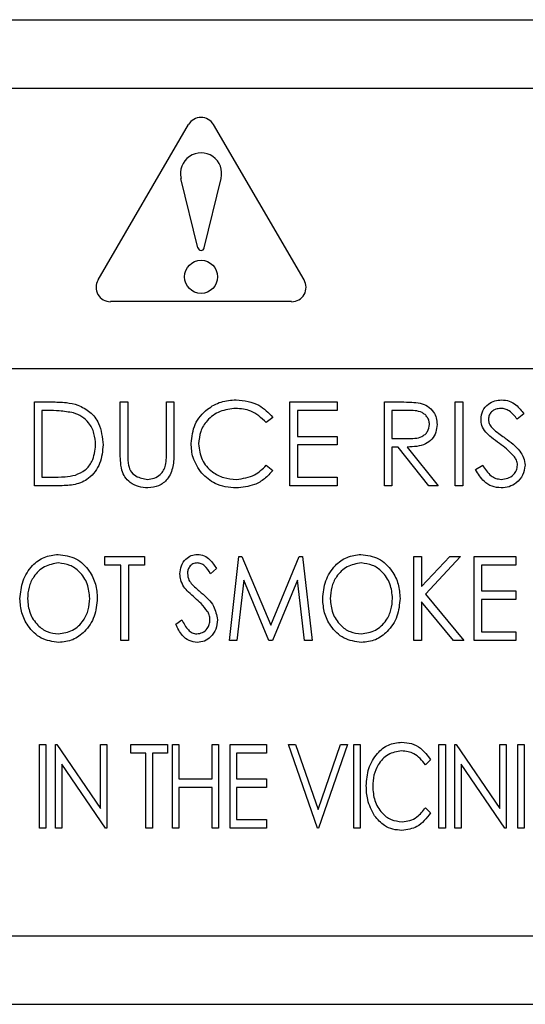
# Model space of a CAD drawing. Units: inches. Extents: x 5 to 301, y 5 to 193.
# Drawn here: x 289 to 290, y 111 to 112 of the extents above; entities that cross this region are included whole.
import ezdxf

# ---------------------------------------------------------------- set-up
doc = ezdxf.new("R2010")
doc.units = ezdxf.units.IN
doc.header["$MEASUREMENT"] = 0

msp = doc.modelspace()

# ---------------------------------------------------------------- linework, layer by layer
at = {"color": 7, "linetype": 'Continuous', "lineweight": 25, "ltscale": 18}
for p, q in [((288.7988, 112.0172), (292.2238, 112.0172)), ((288.8784, 111.915), (292.1432, 111.9148)), ((289.4387, 111.6289), (289.5738, 111.8606)), ((289.7463, 111.6289), (289.6111, 111.8606)), ((289.5879, 111.6767), (289.5625, 111.7804)), ((289.5971, 111.6767), (289.6225, 111.7804)), ((289.7277, 111.5965), (289.4573, 111.5965)), ((292.3307, 111.4965), (288.6908, 111.4965)), ((289.3437, 111.3218), (289.3437, 111.4468)), ((289.3437, 111.4468), (289.369, 111.4468)), ((289.4719, 111.4468), (289.4831, 111.4468)), ((289.4719, 111.3713), (289.4719, 111.4468)), ((289.4831, 111.4468), (289.4831, 111.3719)), ((289.5408, 111.3719), (289.5408, 111.4468)), ((289.5408, 111.4468), (289.552, 111.4468)), ((289.552, 111.4468), (289.552, 111.3713)), ((289.7251, 111.4468), (289.7956, 111.4468)), ((289.7251, 111.3218), (289.7251, 111.4468)), ((289.7956, 111.4468), (289.7956, 111.434)), ((289.8662, 111.4468), (289.8912, 111.4468)), ((289.8662, 111.3218), (289.8662, 111.4468)), ((289.9719, 111.4468), (289.9831, 111.4468)), ((289.9719, 111.3218), (289.9719, 111.4468)), ((289.9831, 111.4468), (289.9831, 111.3218)), ((289.3637, 111.434), (289.3549, 111.434)), ((289.3549, 111.434), (289.3549, 111.3346)), ((289.6995, 111.4239), (289.6897, 111.4164)), ((289.7956, 111.434), (289.7363, 111.434)), ((289.7363, 111.434), (289.7363, 111.3955)), ((289.9008, 111.434), (289.8774, 111.434)), ((289.8774, 111.434), (289.8774, 111.3923)), ((290.0745, 111.4289), (290.0643, 111.4212)), ((289.7363, 111.3955), (289.7956, 111.3955)), ((289.7956, 111.3955), (289.7956, 111.3827)), ((289.7956, 111.3827), (289.7363, 111.3827)), ((289.7363, 111.3827), (289.7363, 111.3346)), ((289.8774, 111.3923), (289.9003, 111.3922)), ((289.8865, 111.3795), (289.8774, 111.3795)), ((289.8774, 111.3795), (289.8774, 111.3218)), ((289.9324, 111.3218), (289.8865, 111.3795)), ((289.9004, 111.3795), (289.9463, 111.3218)), ((289.6897, 111.3523), (289.6995, 111.3448)), ((290.0024, 111.3459), (290.0129, 111.3523)), ((289.3825, 111.3218), (289.3437, 111.3218)), ((289.3549, 111.3346), (289.3693, 111.3346)), ((289.7956, 111.3218), (289.7251, 111.3218)), ((289.7363, 111.3346), (289.7956, 111.3346)), ((289.7956, 111.3346), (289.7956, 111.3218)), ((289.8774, 111.3218), (289.8662, 111.3218)), ((289.9463, 111.3218), (289.9324, 111.3218)), ((289.9831, 111.3218), (289.9719, 111.3218)), ((289.4488, 111.2034), (289.4488, 111.2162)), ((289.4488, 111.2162), (289.5081, 111.2162)), ((289.4728, 111.2034), (289.4488, 111.2034)), ((289.4728, 111.0912), (289.4728, 111.2034)), ((289.484, 111.2034), (289.484, 111.0912)), ((289.5081, 111.2034), (289.484, 111.2034)), ((289.5081, 111.2162), (289.5081, 111.2034)), ((289.6347, 111.0912), (289.6491, 111.2162)), ((289.6491, 111.2162), (289.6536, 111.2162)), ((289.6536, 111.2162), (289.6964, 111.1137)), ((289.6964, 111.1137), (289.739, 111.2162)), ((289.739, 111.2162), (289.7437, 111.2162)), ((289.7437, 111.2162), (289.7581, 111.0912)), ((289.9103, 111.2162), (289.9215, 111.2162)), ((289.9103, 111.0912), (289.9103, 111.2162)), ((289.9215, 111.2162), (289.9215, 111.1713)), ((289.9215, 111.1713), (289.9637, 111.2162)), ((289.98, 111.2162), (289.9274, 111.1601)), ((289.9637, 111.2162), (289.98, 111.2162)), ((290.0001, 111.2162), (290.0626, 111.2162)), ((290.0001, 111.0912), (290.0001, 111.2162)), ((290.0626, 111.2034), (290.0113, 111.2034)), ((290.0113, 111.2034), (290.0113, 111.1649)), ((290.0626, 111.2162), (290.0626, 111.2034)), ((289.6154, 111.1983), (289.6065, 111.1906)), ((289.6563, 111.181), (289.646, 111.0912)), ((289.6937, 111.0912), (289.6563, 111.181)), ((289.7364, 111.181), (289.6992, 111.0912)), ((289.7468, 111.0912), (289.7364, 111.181)), ((289.9274, 111.1601), (289.9848, 111.0912)), ((290.0113, 111.1649), (290.0626, 111.1649)), ((290.0626, 111.1649), (290.0626, 111.1521)), ((289.9215, 111.1486), (289.9215, 111.0912)), ((289.9694, 111.0912), (289.9215, 111.1486)), ((290.0626, 111.1521), (290.0113, 111.1521)), ((290.0113, 111.1521), (290.0113, 111.104)), ((289.5546, 111.1153), (289.5638, 111.1217)), ((290.0113, 111.104), (290.0626, 111.104)), ((290.0626, 111.104), (290.0626, 111.0912)), ((289.484, 111.0912), (289.4728, 111.0912)), ((289.646, 111.0912), (289.6347, 111.0912)), ((289.6992, 111.0912), (289.6937, 111.0912)), ((289.7581, 111.0912), (289.7468, 111.0912)), ((289.9215, 111.0912), (289.9103, 111.0912)), ((289.9848, 111.0912), (289.9694, 111.0912)), ((290.0626, 111.0912), (290.0001, 111.0912)), ((289.3514, 110.9359), (289.361, 110.9359)), ((289.3514, 110.8109), (289.3514, 110.9359)), ((289.361, 110.9359), (289.361, 110.8109)), ((289.375, 110.9359), (289.377, 110.9359)), ((289.375, 110.8109), (289.375, 110.9359)), ((289.377, 110.9359), (289.4423, 110.8404)), ((289.4423, 110.8404), (289.4423, 110.9359)), ((289.4423, 110.9359), (289.4519, 110.9359)), ((289.4519, 110.9359), (289.4519, 110.8109)), ((289.4878, 110.9231), (289.4878, 110.9359)), ((289.4878, 110.9359), (289.5423, 110.9359)), ((289.5423, 110.9359), (289.5423, 110.9231)), ((289.5498, 110.9359), (289.5594, 110.9359)), ((289.5498, 110.8109), (289.5498, 110.9359)), ((289.5594, 110.9359), (289.5594, 110.8847)), ((289.6091, 110.8847), (289.6091, 110.9359)), ((289.6091, 110.9359), (289.6187, 110.9359)), ((289.6187, 110.9359), (289.6187, 110.8109)), ((289.6359, 110.8109), (289.6359, 110.9359)), ((289.6359, 110.9359), (289.6904, 110.9359)), ((289.6904, 110.9359), (289.6904, 110.9231)), ((289.723, 110.9359), (289.7335, 110.9359)), ((289.7663, 110.8109), (289.723, 110.9359)), ((289.7335, 110.9359), (289.7671, 110.8388)), ((289.7671, 110.8388), (289.8007, 110.9359)), ((289.8112, 110.9359), (289.7679, 110.8109)), ((289.8007, 110.9359), (289.8112, 110.9359)), ((289.8203, 110.8109), (289.8203, 110.9359)), ((289.8203, 110.9359), (289.8299, 110.9359)), ((289.8299, 110.9359), (289.8299, 110.8109)), ((289.9476, 110.9359), (289.9572, 110.9359)), ((289.9476, 110.8109), (289.9476, 110.9359)), ((289.9572, 110.9359), (289.9572, 110.8109)), ((289.9711, 110.8109), (289.9711, 110.9359)), ((289.9711, 110.9359), (289.9731, 110.9359)), ((289.9731, 110.9359), (290.0384, 110.8404)), ((290.0384, 110.8404), (290.0384, 110.9359)), ((290.0384, 110.9359), (290.048, 110.9359)), ((290.048, 110.9359), (290.048, 110.8109)), ((290.0652, 110.9359), (290.0748, 110.9359)), ((290.0652, 110.8109), (290.0652, 110.9359)), ((290.0748, 110.9359), (290.0748, 110.8109)), ((289.5102, 110.9231), (289.4878, 110.9231)), ((289.5102, 110.8109), (289.5102, 110.9231)), ((289.5423, 110.9231), (289.5198, 110.9231)), ((289.5198, 110.9231), (289.5198, 110.8109)), ((289.6904, 110.9231), (289.6455, 110.9231)), ((289.6455, 110.9231), (289.6455, 110.8847)), ((289.9352, 110.913), (289.9274, 110.9055)), ((289.4497, 110.8109), (289.3846, 110.9062)), ((289.3846, 110.9062), (289.3846, 110.8109)), ((290.0459, 110.8109), (289.9807, 110.9062)), ((289.9807, 110.9062), (289.9807, 110.8109)), ((289.5594, 110.8847), (289.6091, 110.8847)), ((289.6455, 110.8847), (289.6904, 110.8847)), ((289.6904, 110.8847), (289.6904, 110.8718)), ((289.5594, 110.8718), (289.5594, 110.8109)), ((289.6091, 110.8718), (289.5594, 110.8718)), ((289.6091, 110.8109), (289.6091, 110.8718)), ((289.6904, 110.8718), (289.6455, 110.8718)), ((289.6455, 110.8718), (289.6455, 110.8238)), ((289.9274, 110.8414), (289.9352, 110.834)), ((289.6455, 110.8238), (289.6904, 110.8238)), ((289.6904, 110.8238), (289.6904, 110.8109)), ((289.361, 110.8109), (289.3514, 110.8109)), ((289.3846, 110.8109), (289.375, 110.8109)), ((289.4519, 110.8109), (289.4497, 110.8109)), ((289.5198, 110.8109), (289.5102, 110.8109)), ((289.5594, 110.8109), (289.5498, 110.8109)), ((289.6187, 110.8109), (289.6091, 110.8109)), ((289.6904, 110.8109), (289.6359, 110.8109)), ((289.7679, 110.8109), (289.7663, 110.8109)), ((289.8299, 110.8109), (289.8203, 110.8109)), ((289.9572, 110.8109), (289.9476, 110.8109)), ((289.9807, 110.8109), (289.9711, 110.8109)), ((290.048, 110.8109), (290.0459, 110.8109)), ((290.0748, 110.8109), (290.0652, 110.8109)), ((288.8781, 110.6502), (292.1433, 110.6503)), ((288.7988, 110.5482), (292.2238, 110.5482))]:
    msp.add_line(p, q, dxfattribs=at)
at = {"color": 7, "linetype": 'Continuous', "lineweight": 25, "ltscale": 324}
msp.add_circle((289.5925, 111.6335), 0.0247, dxfattribs=at)
for centre, radius, start, end in [((289.5925, 111.8497), 0.0216, 30.2564, 149.7436), ((289.5925, 111.7877), 0.0308, 346.2791, 193.7209), ((289.5925, 111.6776), 0.00473, 191.1427, 348.8573), ((289.4573, 111.618), 0.0216, 149.7436, 270), ((289.7277, 111.618), 0.0216, 270, 30.2564)]:
    msp.add_arc(centre, radius, start, end, dxfattribs=at)
at = {"color": 7, "linetype": 'Continuous', "lineweight": 25, "ltscale": 18}
for points, knots in [([(289.369, 111.4468), (289.3765, 111.4468), (289.3899, 111.4468), (289.4029, 111.4437), (289.4086, 111.4423)], [0, 0, 0, 0, 0.560445, 1, 1, 1, 1]), ([(289.4086, 111.4423), (289.415, 111.4392), (289.4277, 111.4331), (289.4432, 111.412), (289.4451, 111.3938), (289.4463, 111.3827)], [0, 0, 0, 0, 0.280264, 0.560715, 1, 1, 1, 1]), ([(289.5777, 111.385), (289.5788, 111.3948), (289.5811, 111.4144), (289.5996, 111.4359), (289.6219, 111.4483), (289.6372, 111.4495), (289.6449, 111.45)], [0, 0, 0, 0, 0.279512, 0.55908, 0.779374, 1, 1, 1, 1]), ([(289.6449, 111.45), (289.6569, 111.4487), (289.6784, 111.4463), (289.693, 111.4307), (289.6995, 111.4239)], [0, 0, 0, 0, 0.559517, 1, 1, 1, 1]), ([(289.8912, 111.4468), (289.8965, 111.4468), (289.906, 111.4469), (289.9154, 111.4456), (289.9195, 111.4451)], [0, 0, 0, 0, 0.56024, 1, 1, 1, 1]), ([(289.9195, 111.4451), (289.9234, 111.4438), (289.9312, 111.4412), (289.9395, 111.4328), (289.9441, 111.4231), (289.9445, 111.4166), (289.9447, 111.4134)], [0, 0, 0, 0, 0.279797, 0.5595, 0.779626, 1, 1, 1, 1]), ([(290.0104, 111.4209), (290.0109, 111.4253), (290.012, 111.4342), (290.0205, 111.4438), (290.0307, 111.4491), (290.0377, 111.4497), (290.0412, 111.45)], [0, 0, 0, 0, 0.279553, 0.558798, 0.779378, 1, 1, 1, 1]), ([(290.0412, 111.45), (290.045, 111.4496), (290.0527, 111.4489), (290.0648, 111.4415), (290.0708, 111.4337), (290.0745, 111.4289)], [0, 0, 0, 0, 0.27975, 0.559501, 1, 1, 1, 1]), ([(289.4021, 111.4305), (289.395, 111.4317), (289.3823, 111.434), (289.3694, 111.434), (289.3637, 111.434)], [0, 0, 0, 0, 0.559542, 1, 1, 1, 1]), ([(289.4351, 111.3828), (289.4347, 111.3886), (289.4338, 111.4003), (289.4261, 111.415), (289.415, 111.4256), (289.4064, 111.4288), (289.4021, 111.4305)], [0, 0, 0, 0, 0.280178, 0.559765, 0.779797, 1, 1, 1, 1]), ([(289.6442, 111.4372), (289.6363, 111.4363), (289.6203, 111.4345), (289.6017, 111.4209), (289.5906, 111.4031), (289.5895, 111.3905), (289.5889, 111.3842)], [0, 0, 0, 0, 0.279856, 0.559519, 0.779686, 1, 1, 1, 1]), ([(289.6897, 111.4164), (289.6824, 111.4231), (289.6695, 111.4352), (289.652, 111.4366), (289.6442, 111.4372)], [0, 0, 0, 0, 0.558427, 1, 1, 1, 1]), ([(289.9335, 111.4134), (289.9333, 111.4152), (289.9331, 111.4189), (289.9306, 111.4239), (289.927, 111.4281), (289.9178, 111.4342), (289.9083, 111.4341), (289.9008, 111.434)], [0, 0, 0, 0, 0.125307, 0.250617, 0.375954, 0.501281, 1, 1, 1, 1]), ([(290.0399, 111.4372), (290.0374, 111.437), (290.0323, 111.4366), (290.0262, 111.4327), (290.0222, 111.4274), (290.0218, 111.4234), (290.0216, 111.4214)], [0, 0, 0, 0, 0.280274, 0.559931, 0.77992, 1, 1, 1, 1]), ([(290.0643, 111.4212), (290.0608, 111.4257), (290.0559, 111.432), (290.0466, 111.4367), (290.0422, 111.437), (290.0399, 111.4372)], [0, 0, 0, 0, 0.5598185, 0.7798479, 1, 1, 1, 1]), ([(289.9003, 111.3922), (289.9079, 111.3922), (289.9175, 111.3922), (289.927, 111.3983), (289.932, 111.4041), (289.9329, 111.4097), (289.9335, 111.4134)], [0, 0, 0, 0, 0.499827, 0.625498, 0.751208, 1, 1, 1, 1]), ([(289.9447, 111.4134), (289.9443, 111.4094), (289.9437, 111.4015), (289.9375, 111.391), (289.9234, 111.3805), (289.9099, 111.3799), (289.9004, 111.3795)], [0, 0, 0, 0, 0.18712, 0.373979, 0.560911, 1, 1, 1, 1]), ([(290.0174, 111.4018), (290.0152, 111.4051), (290.0112, 111.4109), (290.0106, 111.4178), (290.0104, 111.4209)], [0, 0, 0, 0, 0.55984, 1, 1, 1, 1]), ([(290.0216, 111.4214), (290.0217, 111.4196), (290.022, 111.4161), (290.0247, 111.4104), (290.0279, 111.4072), (290.0298, 111.4052)], [0, 0, 0, 0, 0.279946, 0.559774, 1, 1, 1, 1]), ([(290.0379, 111.3848), (290.0338, 111.3877), (290.0265, 111.3928), (290.0202, 111.3991), (290.0174, 111.4018)], [0, 0, 0, 0, 0.5604127, 1, 1, 1, 1]), ([(290.0298, 111.4052), (290.0329, 111.4028), (290.0384, 111.3986), (290.0441, 111.3945), (290.0466, 111.3928)], [0, 0, 0, 0, 0.559906, 1, 1, 1, 1]), ([(289.4463, 111.3827), (289.4454, 111.3734), (289.4435, 111.3546), (289.4274, 111.3323), (289.4046, 111.3225), (289.3898, 111.322), (289.3825, 111.3218)], [0, 0, 0, 0, 0.280124, 0.559248, 0.778837, 1, 1, 1, 1]), ([(289.405, 111.3378), (289.41, 111.34), (289.42, 111.3444), (289.4326, 111.3602), (289.4341, 111.3742), (289.4351, 111.3828)], [0, 0, 0, 0, 0.280536, 0.561015, 1, 1, 1, 1]), ([(289.5935, 111.3405), (289.5884, 111.348), (289.5791, 111.3616), (289.5781, 111.3779), (289.5777, 111.385)], [0, 0, 0, 0, 0.5590286, 1, 1, 1, 1]), ([(289.5889, 111.3842), (289.5899, 111.3761), (289.5918, 111.3599), (289.6074, 111.3425), (289.626, 111.3328), (289.6387, 111.3319), (289.645, 111.3314)], [0, 0, 0, 0, 0.279434, 0.558921, 0.779283, 1, 1, 1, 1]), ([(290.0604, 111.3649), (290.0565, 111.369), (290.0497, 111.3764), (290.0415, 111.3822), (290.0379, 111.3848)], [0, 0, 0, 0, 0.5594958, 1, 1, 1, 1]), ([(290.0466, 111.3928), (290.0545, 111.387), (290.0654, 111.3789), (290.0747, 111.3638), (290.0756, 111.3562), (290.0761, 111.3524)], [0, 0, 0, 0, 0.560115, 0.780284, 1, 1, 1, 1]), ([(289.4741, 111.345), (289.4733, 111.3499), (289.4719, 111.3586), (289.4719, 111.3674), (289.4719, 111.3713)], [0, 0, 0, 0, 0.559499, 1, 1, 1, 1]), ([(289.4831, 111.3719), (289.4831, 111.3688), (289.4831, 111.3633), (289.4835, 111.3577), (289.4836, 111.3553)], [0, 0, 0, 0, 0.560124, 1, 1, 1, 1]), ([(289.552, 111.3713), (289.5519, 111.3644), (289.5517, 111.3505), (289.5442, 111.332), (289.5296, 111.3204), (289.5187, 111.3192), (289.5132, 111.3186)], [0, 0, 0, 0, 0.281655, 0.560111, 0.78008, 1, 1, 1, 1]), ([(289.5396, 111.3525), (289.54, 111.3561), (289.5409, 111.3626), (289.5408, 111.3691), (289.5408, 111.3719)], [0, 0, 0, 0, 0.559624, 1, 1, 1, 1]), ([(289.4836, 111.3553), (289.4844, 111.3515), (289.486, 111.3438), (289.4967, 111.334), (289.5066, 111.3324), (289.5126, 111.3314)], [0, 0, 0, 0, 0.281057, 0.560821, 1, 1, 1, 1]), ([(289.5126, 111.3314), (289.516, 111.3318), (289.5229, 111.3325), (289.5313, 111.3378), (289.5369, 111.3448), (289.5387, 111.3499), (289.5396, 111.3525)], [0, 0, 0, 0, 0.279787, 0.559377, 0.779569, 1, 1, 1, 1]), ([(289.645, 111.3314), (289.6547, 111.3326), (289.672, 111.3347), (289.6843, 111.3469), (289.6897, 111.3523)], [0, 0, 0, 0, 0.558772, 1, 1, 1, 1]), ([(290.0129, 111.3523), (290.0167, 111.3466), (290.0218, 111.3386), (290.0324, 111.3323), (290.0377, 111.3317), (290.0404, 111.3314)], [0, 0, 0, 0, 0.559321, 0.779782, 1, 1, 1, 1]), ([(290.0404, 111.3314), (290.0437, 111.3318), (290.0505, 111.3324), (290.0587, 111.3375), (290.0639, 111.3447), (290.0645, 111.35), (290.0649, 111.3526)], [0, 0, 0, 0, 0.280276, 0.560148, 0.780153, 1, 1, 1, 1]), ([(290.0761, 111.3524), (290.0754, 111.3473), (290.074, 111.3371), (290.064, 111.3262), (290.0525, 111.3196), (290.0444, 111.3189), (290.0404, 111.3186)], [0, 0, 0, 0, 0.279183, 0.559085, 0.779446, 1, 1, 1, 1]), ([(290.0649, 111.3526), (290.0646, 111.3551), (290.064, 111.3596), (290.0615, 111.3633), (290.0604, 111.3649)], [0, 0, 0, 0, 0.55899, 1, 1, 1, 1]), ([(289.3693, 111.3346), (289.376, 111.3346), (289.388, 111.3346), (289.3998, 111.3368), (289.405, 111.3378)], [0, 0, 0, 0, 0.560426, 1, 1, 1, 1]), ([(289.5132, 111.3186), (289.5085, 111.3189), (289.499, 111.3196), (289.487, 111.3258), (289.4783, 111.3345), (289.4755, 111.3415), (289.4741, 111.345)], [0, 0, 0, 0, 0.280221, 0.559914, 0.779952, 1, 1, 1, 1]), ([(289.6451, 111.3186), (289.634, 111.3195), (289.6143, 111.3212), (289.5999, 111.3346), (289.5935, 111.3405)], [0, 0, 0, 0, 0.5598036, 1, 1, 1, 1]), ([(289.6995, 111.3448), (289.6956, 111.3404), (289.6879, 111.3316), (289.6694, 111.321), (289.6543, 111.3195), (289.6451, 111.3186)], [0, 0, 0, 0, 0.28041, 0.560795, 1, 1, 1, 1]), ([(290.0404, 111.3186), (290.0358, 111.3191), (290.0265, 111.32), (290.0123, 111.3294), (290.0061, 111.3397), (290.0024, 111.3459)], [0, 0, 0, 0, 0.27988, 0.559666, 1, 1, 1, 1]), ([(289.3222, 111.1532), (289.3231, 111.1623), (289.3248, 111.1804), (289.3386, 111.2024), (289.3578, 111.2168), (289.372, 111.2185), (289.3792, 111.2194)], [0, 0, 0, 0, 0.280284, 0.560124, 0.780228, 1, 1, 1, 1]), ([(289.3792, 111.2194), (289.3884, 111.2182), (289.4068, 111.2157), (289.4256, 111.1967), (289.4361, 111.1754), (289.4371, 111.161), (289.4376, 111.1538)], [0, 0, 0, 0, 0.278987, 0.55862, 0.77916, 1, 1, 1, 1]), ([(289.561, 111.1903), (289.5613, 111.1944), (289.5621, 111.2025), (289.5686, 111.2123), (289.5775, 111.2183), (289.5839, 111.2191), (289.5872, 111.2194)], [0, 0, 0, 0, 0.280229, 0.559746, 0.779969, 1, 1, 1, 1]), ([(289.5872, 111.2194), (289.5906, 111.219), (289.5976, 111.2181), (289.6077, 111.2103), (289.6125, 111.2028), (289.6154, 111.1983)], [0, 0, 0, 0, 0.279282, 0.559003, 1, 1, 1, 1]), ([(289.7741, 111.1532), (289.775, 111.1623), (289.7768, 111.1804), (289.7905, 111.2024), (289.8097, 111.2168), (289.824, 111.2185), (289.8311, 111.2194)], [0, 0, 0, 0, 0.280284, 0.560124, 0.780228, 1, 1, 1, 1]), ([(289.8311, 111.2194), (289.8403, 111.2182), (289.8587, 111.2157), (289.8775, 111.1967), (289.888, 111.1754), (289.889, 111.161), (289.8895, 111.1538)], [0, 0, 0, 0, 0.278987, 0.55862, 0.77916, 1, 1, 1, 1]), ([(289.3796, 111.2066), (289.3724, 111.2054), (289.3578, 111.2029), (289.3427, 111.1878), (289.3346, 111.1705), (289.3338, 111.159), (289.3334, 111.1532)], [0, 0, 0, 0, 0.278685, 0.558377, 0.779088, 1, 1, 1, 1]), ([(289.4263, 111.1538), (289.4257, 111.1611), (289.4243, 111.1758), (289.4126, 111.1933), (289.3969, 111.2044), (289.3854, 111.2059), (289.3796, 111.2066)], [0, 0, 0, 0, 0.280219, 0.559836, 0.780174, 1, 1, 1, 1]), ([(289.5869, 111.2066), (289.5846, 111.2063), (289.5801, 111.2058), (289.5752, 111.2014), (289.5726, 111.1961), (289.5723, 111.1926), (289.5722, 111.1908)], [0, 0, 0, 0, 0.279441, 0.558822, 0.779313, 1, 1, 1, 1]), ([(289.6065, 111.1906), (289.6039, 111.1948), (289.6003, 111.2008), (289.5928, 111.206), (289.5889, 111.2064), (289.5869, 111.2066)], [0, 0, 0, 0, 0.560471, 0.780319, 1, 1, 1, 1]), ([(289.8316, 111.2066), (289.8243, 111.2054), (289.8097, 111.2029), (289.7946, 111.1878), (289.7865, 111.1705), (289.7857, 111.159), (289.7853, 111.1532)], [0, 0, 0, 0, 0.278685, 0.558377, 0.779088, 1, 1, 1, 1]), ([(289.8783, 111.1538), (289.8776, 111.1611), (289.8762, 111.1758), (289.8645, 111.1933), (289.8488, 111.2044), (289.8373, 111.2059), (289.8316, 111.2066)], [0, 0, 0, 0, 0.280219, 0.559836, 0.780174, 1, 1, 1, 1]), ([(289.5667, 111.1712), (289.5649, 111.1746), (289.5616, 111.1805), (289.5612, 111.1873), (289.561, 111.1903)], [0, 0, 0, 0, 0.559664, 1, 1, 1, 1]), ([(289.5722, 111.1908), (289.5726, 111.1874), (289.5734, 111.1814), (289.5773, 111.1767), (289.579, 111.1746)], [0, 0, 0, 0, 0.558644, 1, 1, 1, 1]), ([(289.579, 111.1746), (289.5815, 111.1723), (289.586, 111.168), (289.5907, 111.164), (289.5928, 111.1622)], [0, 0, 0, 0, 0.559901, 1, 1, 1, 1]), ([(289.5836, 111.1542), (289.5802, 111.1572), (289.5741, 111.1624), (289.569, 111.1685), (289.5667, 111.1712)], [0, 0, 0, 0, 0.560389, 1, 1, 1, 1]), ([(289.5928, 111.1622), (289.5999, 111.1561), (289.6125, 111.1452), (289.6157, 111.129), (289.6171, 111.1219)], [0, 0, 0, 0, 0.561944, 1, 1, 1, 1]), ([(289.38, 111.088), (289.371, 111.0893), (289.3527, 111.0919), (289.3343, 111.1108), (289.3237, 111.1318), (289.3227, 111.146), (289.3222, 111.1532)], [0, 0, 0, 0, 0.278885, 0.558636, 0.779203, 1, 1, 1, 1]), ([(289.3334, 111.1532), (289.3341, 111.1459), (289.3354, 111.1314), (289.3471, 111.1142), (289.3625, 111.1027), (289.3739, 111.1015), (289.3796, 111.1008)], [0, 0, 0, 0, 0.280203, 0.560002, 0.780118, 1, 1, 1, 1]), ([(289.3796, 111.1008), (289.387, 111.102), (289.4017, 111.1042), (289.417, 111.1192), (289.4251, 111.1365), (289.4259, 111.148), (289.4263, 111.1538)], [0, 0, 0, 0, 0.278946, 0.5584, 0.779103, 1, 1, 1, 1]), ([(289.4376, 111.1538), (289.4367, 111.1447), (289.4351, 111.1264), (289.4206, 111.1049), (289.4016, 111.0903), (289.3872, 111.0888), (289.38, 111.088)], [0, 0, 0, 0, 0.280229, 0.560063, 0.780094, 1, 1, 1, 1]), ([(289.6022, 111.1343), (289.599, 111.1384), (289.5935, 111.1456), (289.5866, 111.1516), (289.5836, 111.1542)], [0, 0, 0, 0, 0.559527, 1, 1, 1, 1]), ([(289.832, 111.088), (289.8229, 111.0893), (289.8047, 111.0919), (289.7862, 111.1108), (289.7756, 111.1318), (289.7746, 111.146), (289.7741, 111.1532)], [0, 0, 0, 0, 0.278885, 0.558636, 0.779203, 1, 1, 1, 1]), ([(289.7853, 111.1532), (289.786, 111.1459), (289.7873, 111.1314), (289.7991, 111.1142), (289.8144, 111.1027), (289.8258, 111.1015), (289.8316, 111.1008)], [0, 0, 0, 0, 0.280203, 0.560002, 0.780118, 1, 1, 1, 1]), ([(289.8316, 111.1008), (289.8389, 111.102), (289.8536, 111.1042), (289.8689, 111.1192), (289.877, 111.1365), (289.8779, 111.148), (289.8783, 111.1538)], [0, 0, 0, 0, 0.278946, 0.5584, 0.779103, 1, 1, 1, 1]), ([(289.8895, 111.1538), (289.8887, 111.1447), (289.887, 111.1264), (289.8725, 111.1049), (289.8535, 111.0903), (289.8391, 111.0888), (289.832, 111.088)], [0, 0, 0, 0, 0.280229, 0.560063, 0.780094, 1, 1, 1, 1]), ([(289.6058, 111.122), (289.6056, 111.1245), (289.6052, 111.1288), (289.6031, 111.1326), (289.6022, 111.1343)], [0, 0, 0, 0, 0.559382, 1, 1, 1, 1]), ([(289.5868, 111.088), (289.5826, 111.0886), (289.5742, 111.0897), (289.5623, 111.0998), (289.5575, 111.1094), (289.5546, 111.1153)], [0, 0, 0, 0, 0.279188, 0.55897, 1, 1, 1, 1]), ([(289.5638, 111.1217), (289.5666, 111.1163), (289.5705, 111.1089), (289.579, 111.1019), (289.5837, 111.1012), (289.586, 111.1008)], [0, 0, 0, 0, 0.560163, 0.780494, 1, 1, 1, 1]), ([(289.586, 111.1008), (289.589, 111.1013), (289.5951, 111.1021), (289.6016, 111.1079), (289.6052, 111.1149), (289.6056, 111.1197), (289.6058, 111.122)], [0, 0, 0, 0, 0.279294, 0.558835, 0.779372, 1, 1, 1, 1]), ([(289.6171, 111.1219), (289.6166, 111.1171), (289.6156, 111.1077), (289.6079, 111.0967), (289.5979, 111.0892), (289.5905, 111.0884), (289.5868, 111.088)], [0, 0, 0, 0, 0.280027, 0.560003, 0.780073, 1, 1, 1, 1]), ([(289.8391, 110.8742), (289.8397, 110.8829), (289.8411, 110.9004), (289.8537, 110.9219), (289.8714, 110.9368), (289.8853, 110.9384), (289.8922, 110.9392)], [0, 0, 0, 0, 0.280516, 0.560431, 0.780316, 1, 1, 1, 1]), ([(289.8922, 110.9392), (289.8971, 110.9388), (289.907, 110.938), (289.9231, 110.9297), (289.9306, 110.9193), (289.9352, 110.913)], [0, 0, 0, 0, 0.280532, 0.56093, 1, 1, 1, 1]), ([(289.8919, 110.9263), (289.8848, 110.9251), (289.8707, 110.9226), (289.8568, 110.9071), (289.8497, 110.8901), (289.849, 110.8789), (289.8487, 110.8733)], [0, 0, 0, 0, 0.278385, 0.558002, 0.778866, 1, 1, 1, 1]), ([(289.9274, 110.9055), (289.9222, 110.912), (289.9129, 110.9236), (289.8984, 110.9255), (289.8919, 110.9263)], [0, 0, 0, 0, 0.559533, 1, 1, 1, 1]), ([(289.8516, 110.8296), (289.8474, 110.8374), (289.84, 110.8514), (289.8394, 110.8672), (289.8391, 110.8742)], [0, 0, 0, 0, 0.559126, 1, 1, 1, 1]), ([(289.8487, 110.8733), (289.8492, 110.8661), (289.8503, 110.8518), (289.8608, 110.8343), (289.8756, 110.8224), (289.8869, 110.8212), (289.8925, 110.8206)], [0, 0, 0, 0, 0.280524, 0.56036, 0.780207, 1, 1, 1, 1]), ([(289.8925, 110.8206), (289.8965, 110.8209), (289.9044, 110.8216), (289.9172, 110.8284), (289.9236, 110.8365), (289.9274, 110.8414)], [0, 0, 0, 0, 0.280147, 0.560279, 1, 1, 1, 1]), ([(289.8923, 110.8077), (289.8878, 110.808), (289.8788, 110.8086), (289.8636, 110.8151), (289.8561, 110.8241), (289.8516, 110.8296)], [0, 0, 0, 0, 0.2806336, 0.560925, 1, 1, 1, 1]), ([(289.9352, 110.834), (289.9291, 110.8258), (289.9181, 110.8112), (289.9002, 110.8088), (289.8923, 110.8077)], [0, 0, 0, 0, 0.559611, 1, 1, 1, 1])]:
    msp.add_open_spline(points, degree=3, knots=knots, dxfattribs=at)

doc.saveas('drawing.dxf')
